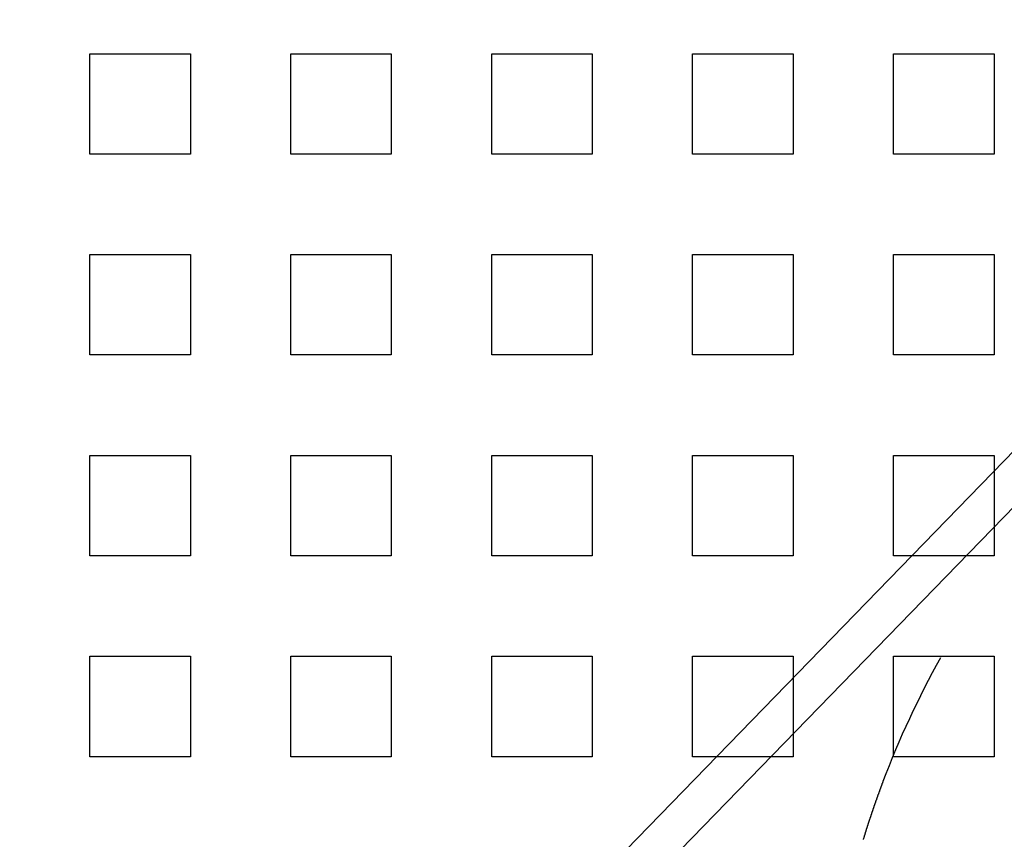
# Model space of a CAD drawing. Extents: x 0 to 1391, y -6 to 625.
# Drawn here: x 49 to 98, y 148 to 189 of the extents above; entities that cross this region are included whole.
import ezdxf

# ---------------------------------------------------------------- set-up
doc = ezdxf.new("R2010")
doc.units = 0
doc.header["$LTSCALE"] = 10
doc.linetypes.add('VERDECKT', pattern=[9.525, 6.35, -3.175])
doc.layers.get('0').update_dxf_attribs({"linetype": 'CONTINUOUS'})

# ---------------------------------------------------------------- blocks, each defined once
blk = doc.blocks.new('A$C2404665A')
at = {"color": 1, "linetype": 'VERDECKT'}
for p, q in [((7482.876, 2305.36), (7487.876, 2305.36)), ((7482.876, 2300.36), (7482.876, 2305.36)), ((7487.876, 2305.36), (7487.876, 2300.36)), ((7492.876, 2305.36), (7497.876, 2305.36)), ((7492.876, 2300.36), (7492.876, 2305.36)), ((7497.876, 2305.36), (7497.876, 2300.36)), ((7502.876, 2305.36), (7507.876, 2305.36)), ((7502.876, 2300.36), (7502.876, 2305.36)), ((7507.876, 2305.36), (7507.876, 2300.36)), ((7512.876, 2305.36), (7517.876, 2305.36)), ((7512.876, 2300.36), (7512.876, 2305.36)), ((7517.876, 2305.36), (7517.876, 2300.36)), ((7522.876, 2305.36), (7527.876, 2305.36)), ((7522.876, 2300.36), (7522.876, 2305.36)), ((7527.876, 2305.36), (7527.876, 2300.36)), ((7487.876, 2300.36), (7482.876, 2300.36)), ((7497.876, 2300.36), (7492.876, 2300.36)), ((7507.876, 2300.36), (7502.876, 2300.36)), ((7517.876, 2300.36), (7512.876, 2300.36)), ((7527.876, 2300.36), (7522.876, 2300.36)), ((7482.876, 2295.36), (7487.876, 2295.36)), ((7482.876, 2290.36), (7482.876, 2295.36)), ((7487.876, 2295.36), (7487.876, 2290.36)), ((7492.876, 2295.36), (7497.876, 2295.36)), ((7492.876, 2290.36), (7492.876, 2295.36)), ((7497.876, 2295.36), (7497.876, 2290.36)), ((7502.876, 2295.36), (7507.876, 2295.36)), ((7502.876, 2290.36), (7502.876, 2295.36)), ((7507.876, 2295.36), (7507.876, 2290.36)), ((7512.876, 2295.36), (7517.876, 2295.36)), ((7512.876, 2290.36), (7512.876, 2295.36)), ((7517.876, 2295.36), (7517.876, 2290.36)), ((7522.876, 2295.36), (7527.876, 2295.36)), ((7522.876, 2290.36), (7522.876, 2295.36)), ((7527.876, 2295.36), (7527.876, 2290.36)), ((7487.876, 2290.36), (7482.876, 2290.36)), ((7497.876, 2290.36), (7492.876, 2290.36)), ((7507.876, 2290.36), (7502.876, 2290.36)), ((7517.876, 2290.36), (7512.876, 2290.36)), ((7527.876, 2290.36), (7522.876, 2290.36)), ((7531.616, 2285.645), (7509.29, 2262.655)), ((7482.876, 2285.36), (7487.876, 2285.36)), ((7482.876, 2280.36), (7482.876, 2285.36)), ((7487.876, 2285.36), (7487.876, 2280.36)), ((7492.876, 2285.36), (7497.876, 2285.36)), ((7492.876, 2280.36), (7492.876, 2285.36)), ((7497.876, 2285.36), (7497.876, 2280.36)), ((7502.876, 2285.36), (7507.876, 2285.36)), ((7502.876, 2280.36), (7502.876, 2285.36)), ((7507.876, 2285.36), (7507.876, 2280.36)), ((7512.876, 2285.36), (7517.876, 2285.36)), ((7512.876, 2280.36), (7512.876, 2285.36)), ((7517.876, 2285.36), (7517.876, 2280.36)), ((7522.876, 2285.36), (7527.876, 2285.36)), ((7522.876, 2280.36), (7522.876, 2285.36)), ((7527.876, 2285.36), (7527.876, 2280.36)), ((7487.876, 2280.36), (7482.876, 2280.36)), ((7497.876, 2280.36), (7492.876, 2280.36)), ((7507.876, 2280.36), (7502.876, 2280.36)), ((7517.876, 2280.36), (7512.876, 2280.36)), ((7527.876, 2280.36), (7522.876, 2280.36)), ((7482.876, 2275.36), (7487.876, 2275.36)), ((7482.876, 2270.36), (7482.876, 2275.36)), ((7487.876, 2275.36), (7487.876, 2270.36)), ((7492.876, 2275.36), (7497.876, 2275.36)), ((7492.876, 2270.36), (7492.876, 2275.36)), ((7497.876, 2275.36), (7497.876, 2270.36)), ((7502.876, 2275.36), (7507.876, 2275.36)), ((7502.876, 2270.36), (7502.876, 2275.36)), ((7507.876, 2275.36), (7507.876, 2270.36)), ((7512.876, 2275.36), (7517.876, 2275.36)), ((7512.876, 2270.36), (7512.876, 2275.36)), ((7517.876, 2275.36), (7517.876, 2270.36)), ((7522.876, 2275.36), (7527.876, 2275.36)), ((7522.876, 2270.36), (7522.876, 2275.36)), ((7527.876, 2275.36), (7527.876, 2270.36)), ((7487.876, 2270.36), (7482.876, 2270.36)), ((7497.876, 2270.36), (7492.876, 2270.36)), ((7507.876, 2270.36), (7502.876, 2270.36)), ((7517.876, 2270.36), (7512.876, 2270.36)), ((7527.876, 2270.36), (7522.876, 2270.36))]:
    blk.add_line(p, q, dxfattribs=at)
at = {"color": 3, "linetype": 'CONTINUOUS'}
blk.add_line((7530.224, 2286.997), (7507.898, 2264.007), dxfattribs=at)
at = {"color": 1}
blk.add_polyline3d([(7522.35, 2269.12, 0), (7522.34, 2269.11, 0), (7522.34, 2269.1, 0), (7522.34, 2269.09, 0), (7522.33, 2269.08, 0), (7522.33, 2269.07, 0), (7522.32, 2269.06, 0), (7522.32, 2269.06, 0), (7522.32, 2269.05, 0), (7522.31, 2269.04, 0), (7522.31, 2269.03, 0), (7522.31, 2269.02, 0), (7522.3, 2269.01, 0), (7522.3, 2269, 0), (7522.3, 2268.99, 0), (7522.29, 2268.98, 0), (7522.29, 2268.97, 0), (7522.29, 2268.96, 0), (7522.28, 2268.95, 0), (7522.28, 2268.94, 0), (7522.28, 2268.93, 0), (7522.27, 2268.92, 0), (7522.27, 2268.91, 0), (7522.26, 2268.9, 0), (7522.26, 2268.89, 0), (7522.26, 2268.88, 0), (7522.25, 2268.87, 0), (7522.25, 2268.86, 0), (7522.25, 2268.85, 0), (7522.24, 2268.84, 0), (7522.24, 2268.83, 0), (7522.24, 2268.82, 0), (7522.23, 2268.81, 0), (7522.23, 2268.8, 0), (7522.22, 2268.79, 0), (7522.22, 2268.78, 0), (7522.22, 2268.77, 0), (7522.21, 2268.76, 0), (7522.21, 2268.75, 0), (7522.21, 2268.74, 0), (7522.2, 2268.73, 0), (7522.2, 2268.72, 0), (7522.19, 2268.71, 0), (7522.19, 2268.7, 0), (7522.19, 2268.69, 0), (7522.18, 2268.68, 0), (7522.18, 2268.67, 0), (7522.18, 2268.66, 0), (7522.17, 2268.65, 0), (7522.17, 2268.64, 0), (7522.17, 2268.63, 0), (7522.16, 2268.62, 0), (7522.16, 2268.61, 0), (7522.15, 2268.6, 0), (7522.15, 2268.59, 0), (7522.15, 2268.58, 0), (7522.14, 2268.57, 0), (7522.14, 2268.56, 0), (7522.14, 2268.55, 0), (7522.13, 2268.55, 0), (7522.13, 2268.54, 0), (7522.13, 2268.53, 0), (7522.12, 2268.52, 0), (7522.12, 2268.51, 0), (7522.12, 2268.5, 0), (7522.11, 2268.49, 0), (7522.11, 2268.48, 0), (7522.11, 2268.47, 0), (7522.1, 2268.46, 0), (7522.1, 2268.45, 0), (7522.1, 2268.44, 0), (7522.09, 2268.43, 0), (7522.09, 2268.42, 0), (7522.08, 2268.41, 0), (7522.08, 2268.4, 0), (7522.08, 2268.39, 0), (7522.07, 2268.38, 0), (7522.07, 2268.37, 0), (7522.07, 2268.36, 0), (7522.06, 2268.35, 0), (7522.06, 2268.34, 0), (7522.06, 2268.33, 0), (7522.05, 2268.33, 0), (7522.05, 2268.32, 0), (7522.05, 2268.31, 0), (7522.04, 2268.3, 0), (7522.04, 2268.29, 0), (7522.04, 2268.28, 0), (7522.03, 2268.27, 0), (7522.03, 2268.26, 0), (7522.03, 2268.25, 0), (7522.02, 2268.24, 0), (7522.02, 2268.23, 0), (7522.02, 2268.22, 0), (7522.01, 2268.21, 0), (7522.01, 2268.2, 0), (7522.01, 2268.19, 0), (7522, 2268.18, 0), (7522, 2268.17, 0), (7521.99, 2268.16, 0), (7521.99, 2268.15, 0), (7521.99, 2268.14, 0), (7521.98, 2268.13, 0), (7521.98, 2268.12, 0), (7521.98, 2268.11, 0), (7521.97, 2268.1, 0), (7521.97, 2268.09, 0), (7521.97, 2268.08, 0), (7521.96, 2268.07, 0), (7521.96, 2268.06, 0), (7521.96, 2268.05, 0), (7521.95, 2268.04, 0), (7521.95, 2268.03, 0), (7521.95, 2268.02, 0), (7521.94, 2268.01, 0), (7521.94, 2268, 0), (7521.94, 2267.99, 0), (7521.93, 2267.98, 0), (7521.93, 2267.97, 0), (7521.93, 2267.96, 0), (7521.92, 2267.95, 0), (7521.92, 2267.94, 0), (7521.91, 2267.93, 0), (7521.91, 2267.92, 0), (7521.91, 2267.91, 0), (7521.9, 2267.9, 0), (7521.9, 2267.89, 0), (7521.9, 2267.88, 0), (7521.89, 2267.87, 0), (7521.89, 2267.86, 0), (7521.89, 2267.85, 0), (7521.88, 2267.84, 0), (7521.88, 2267.83, 0), (7521.88, 2267.82, 0), (7521.87, 2267.81, 0), (7521.87, 2267.8, 0), (7521.87, 2267.79, 0), (7521.86, 2267.78, 0), (7521.86, 2267.77, 0), (7521.85, 2267.76, 0), (7521.85, 2267.75, 0), (7521.85, 2267.74, 0), (7521.84, 2267.73, 0), (7521.84, 2267.72, 0), (7521.84, 2267.7, 0), (7521.83, 2267.69, 0), (7521.83, 2267.68, 0), (7521.83, 2267.67, 0), (7521.82, 2267.66, 0), (7521.82, 2267.65, 0), (7521.82, 2267.64, 0), (7521.81, 2267.63, 0), (7521.81, 2267.62, 0), (7521.81, 2267.61, 0), (7521.8, 2267.6, 0), (7521.8, 2267.59, 0), (7521.8, 2267.58, 0), (7521.79, 2267.57, 0), (7521.79, 2267.56, 0), (7521.78, 2267.55, 0), (7521.78, 2267.54, 0), (7521.78, 2267.53, 0), (7521.77, 2267.52, 0), (7521.77, 2267.51, 0), (7521.77, 2267.5, 0), (7521.76, 2267.49, 0), (7521.76, 2267.48, 0), (7521.76, 2267.47, 0), (7521.75, 2267.46, 0), (7521.75, 2267.45, 0), (7521.75, 2267.43, 0), (7521.74, 2267.42, 0), (7521.74, 2267.41, 0), (7521.74, 2267.4, 0), (7521.73, 2267.39, 0), (7521.73, 2267.38, 0), (7521.73, 2267.37, 0), (7521.72, 2267.36, 0), (7521.72, 2267.35, 0), (7521.71, 2267.34, 0), (7521.71, 2267.33, 0), (7521.71, 2267.32, 0), (7521.7, 2267.31, 0), (7521.7, 2267.3, 0), (7521.7, 2267.29, 0), (7521.69, 2267.28, 0), (7521.69, 2267.27, 0), (7521.69, 2267.26, 0), (7521.68, 2267.24, 0), (7521.68, 2267.23, 0), (7521.68, 2267.22, 0), (7521.67, 2267.21, 0), (7521.67, 2267.2, 0), (7521.67, 2267.19, 0), (7521.66, 2267.18, 0), (7521.66, 2267.17, 0), (7521.66, 2267.16, 0), (7521.65, 2267.15, 0), (7521.65, 2267.14, 0), (7521.65, 2267.13, 0), (7521.64, 2267.12, 0), (7521.64, 2267.11, 0), (7521.63, 2267.1, 0), (7521.63, 2267.09, 0), (7521.63, 2267.07, 0), (7521.62, 2267.06, 0), (7521.62, 2267.05, 0), (7521.62, 2267.04, 0), (7521.61, 2267.03, 0), (7521.61, 2267.02, 0), (7521.61, 2267.01, 0), (7521.6, 2267, 0), (7521.6, 2266.99, 0), (7521.6, 2266.98, 0), (7521.59, 2266.97, 0), (7521.59, 2266.96, 0), (7521.59, 2266.95, 0), (7521.58, 2266.94, 0), (7521.58, 2266.92, 0), (7521.58, 2266.91, 0), (7521.57, 2266.9, 0), (7521.57, 2266.89, 0), (7521.57, 2266.88, 0), (7521.56, 2266.87, 0), (7521.56, 2266.86, 0), (7521.56, 2266.85, 0), (7521.55, 2266.84, 0), (7521.55, 2266.83, 0), (7521.54, 2266.82, 0), (7521.54, 2266.81, 0), (7521.54, 2266.8, 0), (7521.53, 2266.78, 0), (7521.53, 2266.77, 0), (7521.53, 2266.76, 0), (7521.52, 2266.75, 0), (7521.52, 2266.74, 0), (7521.52, 2266.73, 0), (7521.51, 2266.72, 0), (7521.51, 2266.71, 0), (7521.51, 2266.7, 0), (7521.5, 2266.69, 0), (7521.5, 2266.68, 0), (7521.5, 2266.67, 0), (7521.49, 2266.66, 0), (7521.49, 2266.64, 0), (7521.49, 2266.63, 0), (7521.48, 2266.62, 0), (7521.48, 2266.61, 0), (7521.48, 2266.6, 0), (7521.47, 2266.59, 0), (7521.47, 2266.58, 0), (7521.47, 2266.57, 0), (7521.46, 2266.56, 0), (7521.46, 2266.55, 0), (7521.46, 2266.54, 0), (7521.45, 2266.53, 0), (7521.45, 2266.51, 0), (7521.45, 2266.5, 0), (7521.44, 2266.49, 0), (7521.44, 2266.48, 0), (7521.44, 2266.47, 0), (7521.43, 2266.46, 0), (7521.43, 2266.45, 0), (7521.43, 2266.44, 0), (7521.42, 2266.43, 0), (7521.42, 2266.42, 0), (7521.42, 2266.41, 0), (7521.41, 2266.4, 0), (7521.41, 2266.38, 0), (7521.41, 2266.37, 0), (7521.4, 2266.36, 0), (7521.4, 2266.35, 0), (7521.4, 2266.34, 0), (7521.39, 2266.33, 0), (7521.39, 2266.32, 0), (7521.39, 2266.31, 0), (7521.38, 2266.3, 0), (7521.38, 2266.29, 0), (7521.38, 2266.28, 0), (7521.37, 2266.26, 0), (7521.37, 2266.25, 0), (7521.37, 2266.24, 0)], dxfattribs=at)
at = {"color": 3, "linetype": 'CONTINUOUS'}
blk.add_circle((7565.376, 2252.86), 110, dxfattribs=at)
at = {"color": 1, "linetype": 'VERDECKT'}
blk.add_circle((7565.376, 2252.86), 109, dxfattribs=at)
at = {"color": 3, "linetype": 'CONTINUOUS'}
for radius, start, end in [(135, 11.32046, 348.67954), (130, 13.61684, 346.38316)]:
    blk.add_arc((7565.376, 2252.86), radius, start, end, dxfattribs=at)
at = {"color": 1, "linetype": 'VERDECKT'}
for start, end in [(59.1605, 150.8395), (150.8395, 159.3028)]:
    blk.add_arc((7565.376, 2252.86), 46, start, end, dxfattribs=at)

msp = doc.modelspace()

# ---------------------------------------------------------------- block references
msp.add_blockref('A$C2404665A', (-7430.376, -2117.911))

doc.saveas('drawing.dxf')
